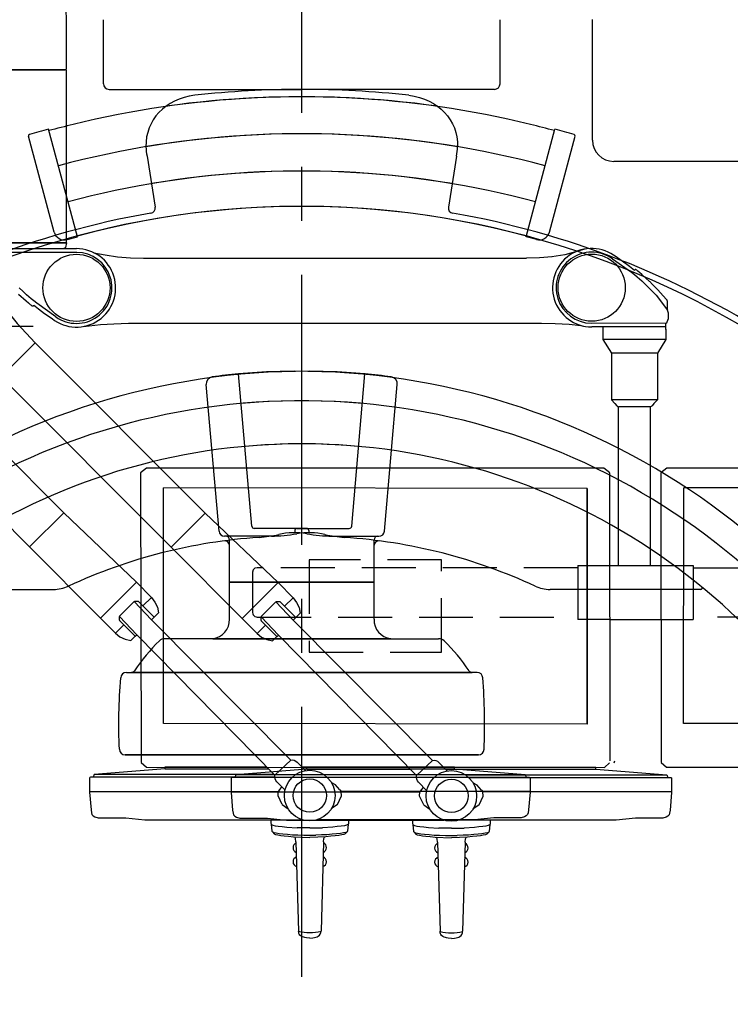
# Model space of a CAD drawing. Units: inches. Extents: x -2177 to 3082, y -232 to 383.
# Drawn here: x 1549 to 1588, y -1 to 53 of the extents above; entities that cross this region are included whole.
import ezdxf
from ezdxf.enums import TextEntityAlignment as Align

# ---------------------------------------------------------------- set-up
doc = ezdxf.new("R2010")
doc.units = ezdxf.units.IN
doc.header["$LTSCALE"] = 12
doc.header["$MEASUREMENT"] = 0
for name, pattern in [('CENTER', [2, 1.25, -0.25, 0.25, -0.25]), ('DASHED', [0.75, 0.5, -0.25]), ('HIDDEN', [0.375, 0.25, -0.125])]:
    doc.linetypes.add(name, pattern=pattern)
doc.layers.get('DEFPOINTS').update_dxf_attribs({"color": 4})
for name, color, linetype in [('AMSBYOTHERS', 252, 'DASHED'), ('AMSDIMS', 30, 'Continuous'), ('AMSEQUIP', 5, 'Continuous'), ('AMSEQUIPCOMPOSITE', 5, 'Continuous'), ('AMSHIDDEN', 252, 'HIDDEN'), ('AMSINT', 132, 'Continuous'), ('AMSTAG', 7, 'Continuous'), ('CMSU-clg-eq', 65, 'Continuous'), ('CMSU-clg-eq-dtl', 65, 'Continuous'), ('CMSU-eq-ctr', 1, 'CENTER')]:
    doc.layers.add(name, color=color, linetype=linetype)
doc.styles.add('AMSTEXT', font='Yu Gothic UI Light.ttf')
doc.styles.add('Equiplist', font='Yu Gothic Light.ttf')
doc.dimstyles.new('AMSDIMS Quarter Hybrid', dxfattribs={"dimscale": 0, "dimtxt": 6, "dimasz": 4, "dimexe": 2, "dimexo": 2, "dimgap": 2, "dimtad": 1, "dimtoh": 1, "dimdec": 4, "dimzin": 3, "dimdsep": 46, "dimlunit": 5, "dimtxsty": 'AMSTEXT', "dimcen": 0, "dimclrd": 256, "dimclre": 256, "dimclrt": 256, "dimadec": 0, "dimazin": 0, "dimtfac": 0.66, "dimtdec": 4, "dimtofl": 0, "dimtmove": 0, "dimatfit": 3, "dimfxl": 1, "dimtolj": 1, "dimtzin": 0, "dimlwd": -1, "dimlwe": -1, "dimarcsym": 0})
doc.dimstyles.new('AMSDIMS Quarter Hybrid Floor Clearance', dxfattribs={"dimscale": 0, "dimtxt": 6, "dimasz": 4, "dimexe": 2, "dimexo": 2, "dimgap": 2, "dimtad": 1, "dimtoh": 1, "dimdec": 0, "dimzin": 3, "dimdsep": 46, "dimlunit": 5, "dimtxsty": 'AMSTEXT', "dimcen": 0, "dimclrd": 256, "dimclre": 256, "dimclrt": 256, "dimadec": 0, "dimazin": 0, "dimtfac": 0.66, "dimtdec": 0, "dimtofl": 0, "dimtmove": 0, "dimatfit": 3, "dimfxl": 1, "dimtolj": 1, "dimtzin": 0, "dimlwd": -1, "dimlwe": -1, "dimarcsym": 0})

# ---------------------------------------------------------------- blocks, each defined once
blk = doc.blocks.new('*D161')
at = {"layer": 'AMSDIMS', "transparency": 16777216}
for p, q in [((1549.42, 36.349), (1511.423, 36.349)), ((1513.423, 32.349), (1513.423, -42.642)), ((1490.758, -46.642), (1515.423, -46.642))]:
    blk.add_line(p, q, dxfattribs=at)
for points in [[(1512.756, 32.349), (1514.089, 32.349), (1513.423, 36.349)], [(1512.756, -42.642), (1514.089, -42.642), (1513.423, -46.642)]]:
    blk.add_solid(points, dxfattribs=at)
at = {"layer": 'DEFPOINTS', "color": 0, "transparency": 16777216}
for p in [(1551.42, 36.349, 0), (1488.758, -46.642), (1513.423, -46.642)]:
    blk.add_point(p, dxfattribs=at)
at = {"layer": 'AMSDIMS', "transparency": 16777216, "insert": (1508.32, -5.147), "char_height": 6, "attachment_point": 5, "rotation": 90, "style": 'AMSTEXT', "bg_fill": 3, "box_fill_scale": 1.25, "bg_fill_color": 256, "bg_fill_true_color": 13158600, "bg_fill_transparency": 0}
blk.add_mtext('\\A1;83"', dxfattribs=at)
blk = doc.blocks.new('*D162')
at = {"layer": 'AMSDIMS', "transparency": 16777216}
for p, q in [((1498.348, 67.358), (1498.348, 75.632)), ((1564.348, 53.386), (1564.348, 75.632)), ((1560.348, 73.632), (1502.348, 73.632))]:
    blk.add_line(p, q, dxfattribs=at)
for points in [[(1502.348, 74.299), (1502.348, 72.966), (1498.348, 73.632)], [(1560.348, 74.299), (1560.348, 72.966), (1564.348, 73.632)]]:
    blk.add_solid(points, dxfattribs=at)
at = {"layer": 'DEFPOINTS', "color": 0, "transparency": 16777216}
for p in [(1498.348, 73.632), (1498.348, 65.358), (1564.348, 51.386)]:
    blk.add_point(p, dxfattribs=at)
at = {"layer": 'AMSDIMS', "transparency": 16777216, "insert": (1531.348, 78.735), "char_height": 6, "attachment_point": 5, "style": 'AMSTEXT'}
blk.add_mtext('\\A1;66"', dxfattribs=at)
blk = doc.blocks.new('A$C44001ec6')
at = {"layer": 'CMSU-clg-eq'}
for p, q in [((-11.027, -21.596), (-11.027, -18.038)), ((11.027, -21.596), (11.027, -18.038)), ((16.166, -24.729), (16.166, -18.03)), ((-10.711, -21.912), (0.008, -21.912)), ((10.711, -21.912), (-0.008, -21.912)), ((-13.771, -29.836), (-15.197, -24.514)), ((-12.477, -30.097), (-14.078, -24.121)), ((12.477, -30.097), (14.078, -24.121)), ((13.771, -29.836), (15.197, -24.514)), ((-8.603, -25.625), (-8.155, -28.457)), ((8.603, -25.625), (8.155, -28.457)), ((32.01, -25.912), (17.348, -25.912)), ((-13.043, -30.253), (-12.477, -30.097)), ((13.043, -30.253), (12.477, -30.097)), ((-4.601, -46.452), (-5.313, -38.311)), ((4.601, -46.452), (5.313, -38.311)), ((-1.686, -46.74), (-4.287, -46.74)), ((-4.02, -51.351), (-4.02, -46.937)), ((1.686, -46.74), (4.287, -46.74)), ((4.02, -51.351), (4.02, -46.937)), ((-4.02, -51.351), (-4.02, -47.237)), ((4.02, -51.351), (4.02, -47.237)), ((-22.182, -49.695), (-13.803, -49.695)), ((22.182, -49.695), (13.803, -49.695)), ((-4.947, -52.434), (-7.61, -52.434)), ((-4.947, -52.434), (-7.61, -52.434)), ((4.947, -52.434), (7.61, -52.434)), ((4.947, -52.434), (7.61, -52.434)), ((-9.748, -54.306), (-9.466, -54.306)), ((-9.748, -54.306), (-9.466, -54.306)), ((9.748, -54.306), (9.466, -54.306)), ((9.748, -54.306), (9.466, -54.306)), ((-9.821, -58.89), (9.821, -58.89)), ((9.821, -58.89), (-9.821, -58.89))]:
    blk.add_line(p, q, dxfattribs=at)
for points in [[(-10.137, -58.58, -0.032113), (-10.063, -54.607, -24.174117)], [(-10.137, -58.58, -0.032113), (-10.063, -54.607, -24.174117)], [(10.137, -58.58, 0.032113), (10.063, -54.607, 24.174117)], [(10.137, -58.58, 0.032113), (10.063, -54.607, 24.174117)]]:
    blk.add_lwpolyline(points, format="xyb", dxfattribs=at)
for centre, radius, start, end in [((-10.711, -21.596), 0.315, 180, 270), ((10.711, -21.596), 0.315, 270, 0), ((0.048, -76.02), 53.698, 81.9729, 103.7446), ((-0.048, -76.02), 53.698, 76.2554, 98.0271), ((-0.008, -76.691), 54.779, 90, 96.2257), ((0.008, -76.691), 54.779, 83.7743, 90), ((0.008, -76.691), 54.34, 103.5353, 105), ((-0.008, -76.691), 54.34, 75, 76.4647), ((-15.121, -24.493), 0.0788, 106.1634, 195), ((0.008, -76.691), 54.424, 105, 106.1634), ((-0.008, -76.691), 54.424, 73.8366, 75), ((15.121, -24.493), 0.0788, 345, 73.8366), ((-5.319, -24.992), 3.345, 181.7773, 190.9145), ((5.319, -24.992), 3.345, 349.0855, 358.2227), ((17.348, -24.729), 1.182, 180, 270), ((-0.008, -76.691), 48.277, 75, 146.0337), ((0.008, -76.691), 48.277, 33.9663, 105), ((-0.008, -76.691), 48.633, 99.9242, 122.631), ((-8.439, -28.502), 0.288, 279.9242, 8.9999), ((8.439, -28.502), 0.288, 171.0001, 260.0758), ((0.008, -76.691), 48.633, 57.369, 80.0758), ((-13.2, -29.683), 0.591, 195, 285.3468), ((13.2, -29.683), 0.591, 254.6532, 345), ((0.232, -76.887), 39.312, 85.2084, 155.5833), ((0.687, -79.016), 41.518, 95.8107, 97.8369), ((-0.232, -76.887), 39.312, 24.4167, 94.7916), ((-0.687, -79.016), 41.518, 82.1631, 84.1893), ((-4.92, -38.277), 0.394, 97.868, 185), ((4.92, -38.277), 0.394, 355, 82.132), ((0, -76.683), 35.076, 84.8266, 285.9841), ((0, -76.683), 35.076, 254.0159, 95.1734), ((-4.287, -46.424), 0.315, 185, 270), ((4.287, -46.424), 0.315, 270, 355), ((-0.388, -76.691), 29.951, 93.8001, 114.8505), ((-4.292, -47.271), 0.275, 7.1981, 93.4079), ((-4.217, -46.937), 0.197, 0, 90), ((-3.788, -33.082), 13.796, 275.8864, 280.4682), ((-1.985, -36.187), 10.557, 271.6221, 279.3066), ((-0.396, -50.405), 3.859, 79.9449, 103.266), ((0.396, -50.405), 3.859, 76.734, 100.0551), ((1.985, -36.187), 10.557, 260.6934, 268.3779), ((3.788, -33.082), 13.796, 259.5318, 264.1136), ((0.388, -76.691), 29.951, 65.1495, 86.1999), ((4.217, -46.937), 0.197, 90, 180), ((4.292, -47.271), 0.275, 86.5921, 172.8019), ((-13.803, -47.725), 1.97, 270, 294.8505), ((13.803, -47.725), 1.97, 245.1495, 270), ((22.18, -49.615), 0.0806, 270.9102, 48.6179), ((-5.082, -51.38), 1.063, 277.2968, 1.5881), ((-5.082, -51.38), 1.063, 277.2968, 1.5881), ((5.082, -51.38), 1.063, 178.4119, 262.7032), ((5.082, -51.38), 1.063, 178.4119, 262.7032), ((-7.61, -52.868), 0.434, 90, 134.0336), ((-7.61, -52.868), 0.434, 90, 134.0336), ((7.61, -52.868), 0.434, 45.9664, 90), ((7.61, -52.868), 0.434, 45.9664, 90), ((-0.785, -59.927), 10.253, 134.0336, 146.1679), ((-0.785, -59.927), 10.253, 134.0336, 146.1679), ((0.785, -59.927), 10.253, 33.8321, 45.9664), ((0.785, -59.927), 10.253, 33.8321, 45.9664), ((-9.748, -54.622), 0.315, 90, 177.3974), ((-9.748, -54.622), 0.315, 90, 177.3974), ((-9.466, -54.109), 0.197, 270, 326.1679), ((-9.466, -54.109), 0.197, 270, 326.1679), ((9.466, -54.109), 0.197, 213.8321, 270), ((9.466, -54.109), 0.197, 213.8321, 270), ((9.748, -54.622), 0.315, 2.6026, 90), ((9.748, -54.622), 0.315, 2.6026, 90), ((-9.821, -58.574), 0.315, 181, 270), ((-9.821, -58.574), 0.315, 181, 270), ((9.821, -58.574), 0.315, 270, 359), ((9.821, -58.574), 0.315, 270, 359)]:
    blk.add_arc(centre, radius, start, end, dxfattribs=at)
blk.add_ellipse((-4.653, -25.654), major_axis=(-3.758, 1.773), ratio=0.78939, start_param=-0.885252, end_param=0.376622, dxfattribs=at)
at = {"layer": 'CMSU-clg-eq', "extrusion": (0, 0, -1)}
blk.add_ellipse((4.653, -25.654), major_axis=(3.758, 1.773), ratio=0.78939, start_param=-0.885252, end_param=0.376622, dxfattribs=at)
at = {"layer": 'CMSU-clg-eq-dtl'}
for p, q in [((-2.775, -46.18), (-3.516, -37.712)), ((2.775, -46.18), (3.516, -37.712)), ((0.27, -46.306), (-2.638, -46.306)), ((-0.388, -46.424), (-0.388, -46.546)), ((-0.27, -46.306), (2.638, -46.306)), ((0.388, -46.424), (0.388, -46.546)), ((4.02, -49.294), (-4.02, -49.294)), ((-4.02, -49.294), (4.02, -49.294)), ((4.947, -52.434), (-4.947, -52.434)), ((-4.947, -52.434), (4.947, -52.434)), ((9.466, -54.306), (-9.466, -54.306)), ((-9.466, -54.306), (9.466, -54.306))]:
    blk.add_line(p, q, dxfattribs=at)
for centre, radius, start, end in [((0.008, -76.691), 52.316, 80.4779, 105), ((-0.008, -76.691), 52.316, 75, 99.5221), ((0.008, -76.691), 50.244, 80.4283, 105), ((-0.008, -76.691), 50.244, 75, 99.5717), ((-0.008, -76.691), 37.478, 84.8268, 155.7), ((0.008, -76.691), 37.478, 24.3, 95.1732), ((-2.638, -46.168), 0.138, 185, 270), ((-0.27, -46.424), 0.118, 90, 180), ((0.27, -46.424), 0.118, 0, 90), ((2.638, -46.168), 0.138, 270, 355)]:
    blk.add_arc(centre, radius, start, end, dxfattribs=at)
at = {"layer": 'CMSU-eq-ctr'}
blk.add_line((0, -119.22), (0, 2.119), dxfattribs=at)
blk = doc.blocks.new('A$C8c21496b')
blk.add_blockref('A$C44001ec6', (0, 118.071))
blk = doc.blocks.new('A$C8018c41b')
at = {"layer": 'AMSEQUIP', "extrusion": (1.22465e-16, 1, 6.12323e-17)}
for p, q in [((-1.711, 9.616), (-1.75, 9.577)), ((-1.75, 9.577), (-1.75, 0.049)), ((1.711, 9.616), (-1.711, 9.616)), ((1.75, 9.577), (1.711, 9.616)), ((1.75, 0.049), (1.75, 9.577)), ((-1.75, 0.049), (-1.711, 0.01)), ((-1.711, 0.01), (-1.711, 0)), ((1.711, 0), (-1.711, 0)), ((1.711, 0.01), (1.75, 0.049)), ((1.711, 0.01), (1.711, 0))]:
    blk.add_line(p, q, dxfattribs=at)
blk = doc.blocks.new('STE__rOTFXEU')
at = {"layer": 'AMSEQUIPCOMPOSITE', "linetype": 'Continuous'}
for p, q in [((-1.84, -0.981, 0), (2.274, -0.981, 0)), ((-1.776, -0.665, 0), (1.724, -0.665, 0)), ((1.588, -0.974, 0), (1.58, -0.981, 0)), ((1.615, -0.954, 0), (1.588, -0.974, 0)), ((1.644, -0.934, 0), (1.615, -0.954, 0)), ((1.651, -0.929, 0), (1.644, -0.934, 0)), ((1.657, -0.924, 0), (1.651, -0.929, 0)), ((1.659, -0.92, 0), (1.657, -0.924, 0)), ((1.661, -0.916, 0), (1.659, -0.92, 0)), ((1.724, -0.665, 0), (1.661, -0.911, 0)), ((1.661, -0.911, 0), (1.661, -0.916, 0)), ((30.529, -1.007, 0), (29.422, -1.332, 0)), ((2.302, -1.186, 0), (-1.886, -1.199, 0)), ((3.241, -1.207, 0), (3.872, -1.332, 0)), ((3.872, -1.332, 0), (4.564, -1.43, 0)), ((4.564, -1.43, 0), (5.279, -1.492, 0)), ((5.279, -1.492, 0), (5.994, -1.508, 0)), ((5.994, -1.508, 0), (27.299, -1.508, 0)), ((28.009, -1.495, 0), (27.299, -1.508, 0)), ((28.72, -1.434, 0), (28.009, -1.495, 0)), ((29.422, -1.332, 0), (28.71, -1.439, 0)), ((32.068, -1.544, 0), (33.132, -2.291, 0)), ((32.697, -1.735, 0), (32.276, -1.444, 0)), ((32.87, -1.862, 0), (32.697, -1.735, 0)), ((33.026, -1.98, 0), (32.87, -1.862, 0)), ((33.121, -2.053, 0), (33.026, -1.98, 0)), ((33.212, -2.126, 0), (33.121, -2.053, 0)), ((33.294, -2.191, 0), (33.212, -2.126, 0)), ((33.295, -2.179, 0), (33.294, -2.181, 0)), ((33.294, -2.181, 0), (33.294, -2.191, 0)), ((33.298, -2.172, 0), (33.295, -2.179, 0)), ((33.301, -2.168, 0), (33.298, -2.172, 0)), ((33.313, -2.158, 0), (33.301, -2.168, 0)), ((33.317, -2.154, 0), (33.313, -2.158, 0)), ((33.331, -2.149, 0), (33.317, -2.154, 0)), ((33.338, -2.148, 0), (33.331, -2.149, 0)), ((33.372, -2.147, 0), (33.338, -2.148, 0)), ((33.378, -2.148, 0), (33.372, -2.147, 0)), ((33.382, -2.148, 0), (33.378, -2.148, 0)), ((33.385, -2.149, 0), (33.382, -2.148, 0)), ((33.39, -2.151, 0), (33.385, -2.149, 0)), ((33.392, -2.152, 0), (33.39, -2.151, 0)), ((33.398, -2.156, 0), (33.392, -2.152, 0)), ((33.432, -2.183, 0), (33.398, -2.156, 0)), ((33.458, -2.204, 0), (33.432, -2.183, 0)), ((33.132, -2.291, 0), (33.294, -2.422, 0)), ((33.294, -2.422, 0), (33.44, -2.546, 0)), ((33.44, -2.546, 0), (33.7, -2.771, 0)), ((33.486, -2.227, 0), (33.458, -2.204, 0)), ((33.586, -2.31, 0), (33.486, -2.227, 0)), ((33.716, -2.421, 0), (33.586, -2.31, 0)), ((34.135, -2.8, 0), (33.716, -2.421, 0)), ((-0.697, -3.362, 0), (-0.91, -3.155, 0)), ((33.7, -2.771, 0), (33.891, -2.948, 0)), ((33.891, -2.948, 0), (34.104, -3.155, 0)), ((34.104, -3.155, 0), (34.271, -3.323, 0)), ((34.164, -2.829, 0), (34.135, -2.8, 0)), ((34.203, -2.865, 0), (34.164, -2.829, 0)), ((34.232, -2.894, 0), (34.203, -2.865, 0)), ((34.597, -3.265, 0), (34.232, -2.894, 0)), ((34.754, -3.435, 0), (34.597, -3.265, 0)), ((-0.941, -3.509, 0), (-0.522, -3.888, 0)), ((-0.506, -3.539, 0), (-0.697, -3.362, 0)), ((-0.246, -3.764, 0), (-0.506, -3.539, 0)), ((-0.1, -3.888, 0), (-0.246, -3.764, 0)), ((34.271, -3.323, 0), (34.504, -3.573, 0)), ((34.504, -3.573, 0), (35.133, -4.393, 0)), ((35.067, -3.794, 0), (34.754, -3.435, 0)), ((35.111, -3.852, 0), (35.067, -3.794, 0)), ((-0.522, -3.888, 0), (-0.392, -3.999, 0)), ((-0.392, -3.999, 0), (-0.292, -4.082, 0)), ((-0.292, -4.082, 0), (-0.264, -4.105, 0)), ((-0.264, -4.105, 0), (-0.238, -4.127, 0)), ((-0.238, -4.127, 0), (-0.204, -4.154, 0)), ((-0.204, -4.154, 0), (-0.198, -4.158, 0)), ((-0.198, -4.158, 0), (-0.196, -4.159, 0)), ((-0.196, -4.159, 0), (-0.191, -4.161, 0)), ((-0.191, -4.161, 0), (-0.188, -4.162, 0)), ((-0.188, -4.162, 0), (-0.184, -4.162, 0)), ((-0.184, -4.162, 0), (-0.179, -4.163, 0)), ((-0.179, -4.163, 0), (-0.144, -4.162, 0)), ((-0.144, -4.162, 0), (-0.137, -4.161, 0)), ((-0.137, -4.161, 0), (-0.123, -4.155, 0)), ((-0.123, -4.155, 0), (-0.119, -4.152, 0)), ((-0.119, -4.152, 0), (-0.107, -4.142, 0)), ((-0.107, -4.142, 0), (-0.104, -4.138, 0)), ((-0.104, -4.138, 0), (-0.101, -4.131, 0)), ((-0.101, -4.131, 0), (-0.1, -4.129, 0)), ((0.062, -4.018, 0), (-0.1, -3.888, 0)), ((-0.1, -4.129, 0), (-0.1, -4.119, 0)), ((-0.1, -4.119, 0), (-0.018, -4.184, 0)), ((-0.018, -4.184, 0), (0.073, -4.256, 0)), ((1.126, -4.766, 0), (0.062, -4.018, 0)), ((0.073, -4.256, 0), (0.168, -4.33, 0)), ((0.168, -4.33, 0), (0.324, -4.448, 0)), ((35.123, -3.878, 0), (35.111, -3.852, 0)), ((35.13, -3.905, 0), (35.123, -3.878, 0)), ((35.132, -3.93, 0), (35.13, -3.905, 0)), ((35.132, -4.382, 0), (35.132, -3.93, 0)), ((0.324, -4.448, 0), (0.497, -4.575, 0)), ((0.497, -4.575, 0), (0.918, -4.865, 0)), ((35.098, -5.098, 0), (35.18, -4.904, 0)), ((35.135, -4.404, 0), (35.132, -4.382, 0)), ((35.182, -4.572, 0), (35.135, -4.404, 0)), ((35.18, -4.904, 0), (35.181, -4.902, 0)), ((35.181, -4.899, 0), (35.182, -4.897, 0)), ((35.181, -4.902, 0), (35.181, -4.899, 0)), ((35.182, -4.897, 0), (35.182, -4.572, 0)), ((2.665, -5.303, 0), (3.609, -5.188, 0)), ((3.609, -5.188, 0), (4.358, -5.153, 0)), ((4.358, -5.153, 0), (5.163, -5.13, 0)), ((5.163, -5.13, 0), (5.994, -5.124, 0)), ((5.994, -5.124, 0), (27.299, -5.124, 0)), ((27.299, -5.124, 0), (28.132, -5.13, 0)), ((28.132, -5.13, 0), (28.897, -5.138, 0)), ((28.897, -5.138, 0), (29.66, -5.18, 0)), ((29.66, -5.18, 0), (30.318, -5.26, 0)), ((30.318, -5.26, 0), (30.46, -5.28, 0)), ((30.892, -5.124, 0), (35.08, -5.11, 0)), ((35.034, -5.329, 0), (30.92, -5.329, 0)), ((31.544, -5.329, 0), (31.544, -6.023, 0)), ((35.042, -5.476, 0), (35.042, -5.11, 0)), ((35.044, -5.449, 0), (35.044, -6.023, 0)), ((35.08, -5.11, 0), (35.084, -5.11, 0)), ((35.084, -5.11, 0), (35.089, -5.108, 0)), ((35.089, -5.108, 0), (35.093, -5.106, 0)), ((35.093, -5.106, 0), (35.096, -5.102, 0)), ((35.096, -5.102, 0), (35.098, -5.098, 0)), ((35.044, -6.023, 0), (31.544, -6.023, 0)), ((31.544, -6.023, 0), (32.014, -6.791, 0)), ((35.044, -6.023, 0), (34.573, -6.791, 0)), ((34.542, -6.791, 0), (32.014, -6.791, 0)), ((32.014, -6.791, 0), (32.014, -9.382, 0)), ((34.573, -6.791, 0), (34.573, -9.382, 0)), ((34.573, -9.382, 0), (32.014, -9.382, 0)), ((32.014, -9.382, 0), (32.211, -9.579, 0)), ((32.211, -9.579, 0), (32.313, -9.723, 0)), ((32.313, -9.723, 0), (32.338, -9.742, 0)), ((32.338, -9.742, 0), (32.362, -9.753, 0)), ((32.362, -9.753, 0), (32.419, -9.765, 0)), ((32.419, -18.58, 0), (32.419, -9.765, 0)), ((34.169, -9.765, 0), (32.419, -9.765, 0)), ((34.226, -9.753, 0), (34.168, -9.765, 0)), ((34.169, -9.765, 0), (34.169, -18.58, 0)), ((34.25, -9.742, 0), (34.226, -9.753, 0)), ((34.274, -9.723, 0), (34.25, -9.742, 0)), ((34.376, -9.579, 0), (34.274, -9.723, 0)), ((34.573, -9.382, 0), (34.376, -9.579, 0)), ((31.936, -18.58, 0), (34.766, -18.58, 0)), ((31.942, -21.58, 0), (34.771, -21.58, 0))]:
    blk.add_line(p, q, dxfattribs=at)
at = {"layer": 'AMSEQUIPCOMPOSITE'}
for p, q in [((5.843, -13.435, 0), (5.835, -13.589, 0)), ((5.835, -13.581, 0), (5.864, -29.538, 0)), ((6.167, -13.182, 0), (5.843, -13.435, 0)), ((31.591, -13.182, 0), (6.167, -13.182, 0)), ((31.927, -13.431, 0), (31.591, -13.182, 0)), ((31.955, -29.445, 0), (31.928, -13.449, 0)), ((34.765, -13.435, 0), (34.757, -13.589, 0)), ((34.757, -13.58, 0), (34.786, -29.538, 0)), ((35.089, -13.182, 0), (34.765, -13.435, 0)), ((60.513, -13.182, 0), (35.089, -13.182, 0)), ((7.111, -27.363, 0), (7.119, -14.27, 0)), ((30.674, -14.309, 0), (7.119, -14.27, 0)), ((30.674, -14.309, 0), (30.667, -27.405, 0)), ((30.667, -27.405, 0), (30.674, -14.309, 0)), ((36.033, -27.363, 0), (36.041, -14.27, 0)), ((59.596, -14.309, 0), (36.041, -14.27, 0)), ((30.667, -27.405, 0), (7.111, -27.363, 0)), ((30.667, -27.405, 0), (7.111, -27.363, 0)), ((59.588, -27.405, 0), (36.033, -27.363, 0)), ((59.588, -27.405, 0), (36.033, -27.363, 0)), ((5.864, -29.538, 0), (6.161, -29.786, 0)), ((32.16, -29.558, 0), (32.205, -29.445, 0)), ((34.786, -29.538, 0), (35.083, -29.786, 0)), ((6.161, -29.786, 0), (31.624, -29.813, 0)), ((31.624, -29.813, 0), (31.91, -29.558, 0)), ((35.083, -29.786, 0), (60.546, -29.812, 0))]:
    blk.add_line(p, q, dxfattribs=at)
at = {"layer": 'AMSEQUIPCOMPOSITE', "linetype": 'Continuous'}
for centre in [(2.274, -3.16, 0), (30.92, -3.15, 0)]:
    blk.add_circle(centre, 1.867, dxfattribs=at)
for centre, radius, start, end in [((2.274, -3.16, 0), 2.179, 231.5243, 90.0022), ((30.92, -3.15, 0), 2.179, 51.5243, 270.0022), ((2.274, -3.16, 0), 1.974, 234.4611, 89.1786), ((30.92, -3.15, 0), 1.974, 54.4611, 269.1786)]:
    blk.add_arc(centre, radius, start, end, dxfattribs=at)
at = {"layer": 'AMSHIDDEN'}
for p, q in [((15.22, -18.277, 0), (15.22, -23.397, 0)), ((22.566, -18.277, 0), (15.22, -18.277, 0)), ((22.566, -23.397, 0), (22.566, -18.277, 0)), ((30.143, -18.58, 0), (30.143, -21.58, 0)), ((30.143, -18.58, 0), (31.936, -18.58, 0)), ((31.936, -18.58, 0), (31.936, -18.58, 0)), ((34.777, -18.58, 0), (36.57, -18.58, 0)), ((36.589, -21.58, 0), (36.589, -18.58, 0)), ((12.103, -18.836, 0), (12.07, -18.961, 0)), ((12.07, -18.961, 0), (12.07, -21.151, 0)), ((12.197, -18.742, 0), (12.103, -18.836, 0)), ((12.32, -18.711, 0), (12.197, -18.742, 0)), ((12.651, -18.711, 0), (12.32, -18.711, 0)), ((30.143, -18.711, 0), (12.651, -18.711, 0)), ((36.589, -18.711, 0), (54.414, -18.711, 0)), ((12.07, -21.151, 0), (12.07, -21.201, 0)), ((12.07, -21.201, 0), (12.081, -21.275, 0)), ((12.081, -21.275, 0), (12.103, -21.326, 0)), ((12.103, -21.326, 0), (12.147, -21.38, 0)), ((12.147, -21.38, 0), (12.195, -21.417, 0)), ((12.195, -21.417, 0), (12.257, -21.441, 0)), ((12.257, -21.441, 0), (12.32, -21.451, 0)), ((12.32, -21.451, 0), (30.143, -21.451, 0)), ((31.936, -21.58, 0), (30.143, -21.58, 0)), ((34.771, -21.58, 0), (36.57, -21.58, 0)), ((54.414, -21.451, 0), (36.589, -21.451, 0)), ((15.22, -23.397, 0), (22.566, -23.397, 0))]:
    blk.add_line(p, q, dxfattribs=at)
at = {"layer": 'AMSEQUIP'}
blk.add_blockref('A$C8018c41b', (-0.026, -0.665, 0), dxfattribs=at)
blk = doc.blocks.new('STE__rBAJXXS')
at = {"layer": 'AMSEQUIP', "extrusion": (-1.22465e-16, 1, -6.12323e-17)}
for p, q in [((52.923, -2.765, 0), (52.904, -1.695, 0)), ((52.924, -2.798, 0), (52.923, -2.765, 0)), ((52.924, -5.21, 0), (52.924, -2.798, 0)), ((49.503, -5.289, 0), (52.845, -5.289, 0)), ((52.845, -5.289, 0), (52.901, -5.266, 0)), ((52.901, -5.266, 0), (52.924, -5.21, 0))]:
    blk.add_line(p, q, dxfattribs=at)
at = {"layer": 'AMSEQUIP'}
blk.add_blockref('STE__rOTFXEU', (51.2, -14.24), dxfattribs=at)
blk = doc.blocks.new('A$Cd5c72350')
at = {"layer": 'AMSEQUIPCOMPOSITE', "extrusion": (-1.22465e-16, 0, -1)}
for p, q in [((-32.694, 30.703), (-32.776, 30.5)), ((-32.692, 30.707), (-32.694, 30.703)), ((-32.689, 30.71), (-32.692, 30.707)), ((-32.685, 30.713), (-32.689, 30.71)), ((-32.68, 30.714), (-32.685, 30.713)), ((-32.676, 30.715), (-32.68, 30.714)), ((-32.629, 30.715), (-32.676, 30.715)), ((-32.591, 31.102), (-32.63, 31.062)), ((-32.63, 31.062), (-32.63, 30.912)), ((-32.63, 30.912), (-32.629, 30.715)), ((-32.629, 30.715), (-28.518, 30.715)), ((-32.591, 31.102), (-29.399, 31.102)), ((-29.399, 31.102), (-29.364, 31.062)), ((-29.364, 31.062), (-29.277, 30.912)), ((-29.277, 30.912), (-28.518, 30.912)), ((-28.518, 30.912), (-28.423, 30.909)), ((-28.518, 30.715), (-28.462, 30.714)), ((-28.462, 30.714), (-28.395, 30.711)), ((-28.423, 30.909), (-27.989, 30.846)), ((-28.395, 30.711), (-28.078, 30.665)), ((-28.078, 30.665), (-28.024, 30.652)), ((-28.024, 30.652), (-27.962, 30.635)), ((-27.989, 30.846), (-27.97, 30.841)), ((-27.97, 30.841), (-27.866, 30.811)), ((-27.866, 30.811), (-27.447, 30.628)), ((-32.777, 30.495), (-32.778, 30.493)), ((-32.778, 30.493), (-32.778, 30.168)), ((-28.518, 30.429), (-32.778, 30.493)), ((-32.778, 30.168), (-32.778, 30.166)), ((-32.778, 30.166), (-32.777, 30.164)), ((-32.776, 30.5), (-32.777, 30.498)), ((-32.777, 30.498), (-32.777, 30.495)), ((-32.777, 30.164), (-32.777, 30.162)), ((-32.777, 30.162), (-32.729, 29.99)), ((-29.707, 29.936), (-29.359, 30.203)), ((-29.359, 30.203), (-28.953, 30.372)), ((-28.953, 30.372), (-28.518, 30.429)), ((-28.518, 30.429), (-28.082, 30.372)), ((-28.082, 30.372), (-27.677, 30.203)), ((-27.962, 30.635), (-27.955, 30.632)), ((-27.955, 30.632), (-27.66, 30.518)), ((-27.677, 30.203), (-27.328, 29.936)), ((-27.677, 30.203), (-27.328, 29.936)), ((-27.66, 30.518), (-27.486, 30.422)), ((-27.486, 30.422), (-27.338, 30.322)), ((-27.447, 30.628), (-27.354, 30.572)), ((-27.354, 30.572), (-26.997, 30.287)), ((-27.338, 30.322), (-27.198, 30.207)), ((-27.198, 30.207), (-27.138, 30.149)), ((-27.138, 30.149), (-27.088, 30.098)), ((-27.088, 30.098), (-27.073, 30.083)), ((-26.997, 30.287), (-26.65, 29.84)), ((-32.729, 29.99), (-32.728, 29.978)), ((-32.589, 29.733), (-32.729, 29.99)), ((-32.728, 29.978), (-32.728, 29.526)), ((-32.564, 29.702), (-32.589, 29.733)), ((-32.358, 29.456), (-32.564, 29.702)), ((-30.143, 29.182), (-29.975, 29.588)), ((-29.975, 29.588), (-29.707, 29.936)), ((-27.328, 29.936), (-27.061, 29.588)), ((-27.328, 29.936), (-27.061, 29.588)), ((-27.073, 30.083), (-26.876, 29.832)), ((-27.061, 29.588), (-26.893, 29.182)), ((-26.876, 29.832), (-26.811, 29.727)), ((-26.811, 29.727), (-26.663, 29.407)), ((-26.65, 29.84), (-26.597, 29.745)), ((-26.597, 29.745), (-26.488, 29.501)), ((-32.728, 29.526), (-32.726, 29.501)), ((-32.726, 29.501), (-32.719, 29.473)), ((-32.719, 29.473), (-32.707, 29.448)), ((-32.707, 29.448), (-32.686, 29.418)), ((-32.686, 29.418), (-32.663, 29.391)), ((-32.663, 29.391), (-32.52, 29.243)), ((-32.52, 29.243), (-32.301, 29.059)), ((-32.26, 29.343), (-32.358, 29.456)), ((-32.301, 29.059), (-31.819, 28.632)), ((-32.114, 29.181), (-32.26, 29.343)), ((-31.968, 29.023), (-32.114, 29.181)), ((-31.859, 28.91), (-31.968, 29.023)), ((-30.2, 28.746), (-30.143, 29.182)), ((-26.893, 29.182), (-26.835, 28.746)), ((-26.663, 29.407), (-26.596, 29.172)), ((-26.596, 29.172), (-26.576, 29.067)), ((-26.576, 29.067), (-26.557, 28.925)), ((-26.488, 29.501), (-25.795, 28.419)), ((-26.488, 29.501), (-26.475, 29.466)), ((-26.475, 29.466), (-26.447, 29.382)), ((-26.447, 29.382), (-26.438, 29.351)), ((-26.438, 29.351), (-26.43, 29.32)), ((-26.43, 29.32), (-26.403, 29.214)), ((-26.403, 29.214), (-26.372, 29.04)), ((-26.372, 29.04), (-26.355, 28.896)), ((-31.769, 28.818), (-31.859, 28.91)), ((-31.819, 28.632), (-31.397, 28.228)), ((-31.71, 28.758), (-31.769, 28.818)), ((-31.514, 28.569), (-31.71, 28.758)), ((-31.486, 28.542), (-31.514, 28.569)), ((-31.452, 28.509), (-31.486, 28.542)), ((-31.417, 28.478), (-31.452, 28.509)), ((-31.396, 28.458), (-31.417, 28.478)), ((-31.307, 28.377), (-31.396, 28.458)), ((-30.143, 28.311), (-30.2, 28.746)), ((-26.835, 28.746), (-26.893, 28.311)), ((-26.571, 28.454), (-26.66, 28.097)), ((-26.553, 28.627), (-26.571, 28.454)), ((-26.557, 28.925), (-26.553, 28.627)), ((-26.34, 28.626), (-26.383, 28.305)), ((-26.355, 28.896), (-26.347, 28.658)), ((-26.347, 28.658), (-26.34, 28.626)), ((-31.397, 28.228), (-31.039, 27.912)), ((-31.245, 28.321), (-31.307, 28.377)), ((-31.17, 28.255), (-31.245, 28.321)), ((-31.031, 28.134), (-31.17, 28.255)), ((-31.039, 27.912), (-30.844, 27.75)), ((-30.945, 28.063), (-31.031, 28.134)), ((-30.806, 27.95), (-30.945, 28.063)), ((-30.649, 27.826), (-30.806, 27.95)), ((-29.975, 27.905), (-30.143, 28.311)), ((-29.707, 27.557), (-29.975, 27.905)), ((-27.061, 27.905), (-27.328, 27.557)), ((-26.893, 28.311), (-27.061, 27.905)), ((-26.708, 27.975), (-26.754, 27.872)), ((-26.66, 28.097), (-26.708, 27.975)), ((-26.401, 28.228), (-26.512, 27.894)), ((-26.383, 28.305), (-26.401, 28.228)), ((-25.795, 28.419), (-25.045, 27.376)), ((-30.844, 27.75), (-30.387, 27.391)), ((-30.346, 27.6), (-30.649, 27.826)), ((-30.387, 27.391), (-29.807, 27.001)), ((-29.999, 27.357), (-30.346, 27.6)), ((-29.562, 27.077), (-29.999, 27.357)), ((-29.359, 27.29), (-29.707, 27.557)), ((-27.328, 27.557), (-27.677, 27.29)), ((-27.115, 27.366), (-27.289, 27.21)), ((-26.95, 27.556), (-27.115, 27.366)), ((-26.78, 27.426), (-26.964, 27.215)), ((-26.842, 27.715), (-26.95, 27.556)), ((-26.754, 27.872), (-26.842, 27.715)), ((-26.589, 27.728), (-26.78, 27.426)), ((-26.512, 27.894), (-26.589, 27.728)), ((-25.045, 27.376), (-24.136, 26.257)), ((-29.807, 27.001), (-29.35, 26.76)), ((-29.537, 27.062), (-29.562, 27.077)), ((-29.475, 27.026), (-29.537, 27.062)), ((-29.08, 26.861), (-29.475, 27.026)), ((-28.953, 27.121), (-29.359, 27.29)), ((-28.992, 26.836), (-29.08, 26.861)), ((-28.729, 26.789), (-28.992, 26.836)), ((-28.518, 27.064), (-28.953, 27.121)), ((-28.082, 27.121), (-28.518, 27.064)), ((-28.163, 26.81), (-28.28, 26.792)), ((-28.062, 26.832), (-28.163, 26.81)), ((-27.677, 27.29), (-28.082, 27.121)), ((-28.039, 26.839), (-28.062, 26.832)), ((-27.993, 26.85), (-28.039, 26.839)), ((-27.955, 26.863), (-27.993, 26.85)), ((-27.904, 26.879), (-27.955, 26.863)), ((-27.772, 26.925), (-27.904, 26.879)), ((-27.701, 26.956), (-27.772, 26.925)), ((-27.455, 26.841), (-27.708, 26.724)), ((-27.582, 27.015), (-27.701, 26.956)), ((-27.52, 27.05), (-27.582, 27.015)), ((-27.47, 27.08), (-27.52, 27.05)), ((-27.289, 27.21), (-27.47, 27.08)), ((-27.366, 26.896), (-27.455, 26.841)), ((-27.168, 27.032), (-27.366, 26.896)), ((-27.06, 27.126), (-27.168, 27.032)), ((-26.964, 27.215), (-27.06, 27.126)), ((-29.35, 26.76), (-29.164, 26.68)), ((-29.164, 26.68), (-29.065, 26.652)), ((-29.065, 26.652), (-28.854, 26.605)), ((-28.535, 26.577), (-28.854, 26.605)), ((-28.854, 26.605), (-27.017, 25.109)), ((-28.647, 26.782), (-28.729, 26.789)), ((-28.573, 26.779), (-28.647, 26.782)), ((-28.541, 26.778), (-28.573, 26.779)), ((-28.502, 26.779), (-28.541, 26.778)), ((-28.459, 26.579), (-28.535, 26.577)), ((-28.28, 26.792), (-28.502, 26.779)), ((-28.429, 26.58), (-28.459, 26.579)), ((-28.162, 26.603), (-28.429, 26.58)), ((-28.037, 26.627), (-28.162, 26.603)), ((-28.017, 26.626), (-28.037, 26.627)), ((-27.752, 26.706), (-28.017, 26.626)), ((-27.708, 26.724), (-27.752, 26.706)), ((-24.136, 26.257), (-23.145, 25.183)), ((-25.037, 23.291), (-23.145, 25.183)), ((-23.145, 25.183), (-23.145, 25.183)), ((-13.68, 15.718), (-23.145, 25.183)), ((-27.017, 25.109), (-25.103, 23.36)), ((-25.103, 23.36), (-25.037, 23.291)), ((-25.033, 23.295), (-15.573, 13.825)), ((-15.573, 13.825), (-13.68, 15.718)), ((-9.637, 11.854), (-13.68, 15.718)), ((-15.573, 13.825), (-11.625, 9.866)), ((-11.625, 9.866), (-9.637, 11.854)), ((-9.637, 11.854), (-8.804, 11.001)), ((-8.804, 11.001), (-9.271, 10.538)), ((-8.804, 11.001), (-8.607, 10.751)), ((-10.134, 10.422), (-10.57, 9.971)), ((-10.134, 10.422), (-9.756, 10.779)), ((-9.756, 10.779), (-9.744, 10.788)), ((-8.792, 9.765), (-9.756, 10.779)), ((-9.744, 10.788), (-9.73, 10.794)), ((-9.73, 10.794), (-9.715, 10.796)), ((-9.715, 10.796), (-9.553, 10.798)), ((-9.553, 10.798), (-9.538, 10.796)), ((-9.538, 10.796), (-9.524, 10.79)), ((-9.524, 10.79), (-9.512, 10.781)), ((-9.512, 10.781), (-9.271, 10.538)), ((-9.271, 10.538), (-8.647, 9.91)), ((-8.607, 10.751), (-8.471, 10.463)), ((-8.471, 10.463), (-8.403, 10.151)), ((-11.625, 9.866), (-10.799, 9.021)), ((-10.588, 9.929), (-10.59, 9.768)), ((-10.586, 9.944), (-10.588, 9.929)), ((-10.58, 9.959), (-10.586, 9.944)), ((-9.613, 8.94), (-10.583, 9.952)), ((-10.57, 9.971), (-10.58, 9.959)), ((-8.647, 9.91), (-8.795, 9.768)), ((-8.403, 10.151), (-8.647, 9.91)), ((-10.799, 9.021), (-10.332, 9.484)), ((-10.59, 9.768), (-10.588, 9.753)), ((-10.588, 9.753), (-10.583, 9.739)), ((-10.583, 9.739), (-10.574, 9.727)), ((-10.574, 9.727), (-10.332, 9.484)), ((-10.332, 9.484), (-9.708, 8.855)), ((-1.055, 1.974), (-8.792, 9.765)), ((-10.799, 9.021), (-10.55, 8.821)), ((-10.55, 8.821), (-10.263, 8.683)), ((-9.952, 8.614), (-9.708, 8.855)), ((-9.708, 8.855), (-9.613, 8.94)), ((-1.933, 1.127), (-9.613, 8.94)), ((-10.263, 8.683), (-9.952, 8.614)), ((-1.058, 1.972), (-1.934, 1.128)), ((-1.055, 1.974), (-1.054, 1.974)), ((-0.698, 1.86), (-0.241, 1.386)), ((-1.833, 0.768), (-1.375, 0.293))]:
    blk.add_line(p, q, dxfattribs=at)
for centre, radius, start, end in [((1.052, 1.967), 0.00787, 46.0763, 67.1697), ((0.982, 1.587), 0.394, 79.5134, 136.0763), ((1.549, 1.041), 0.394, 316.0763, 12.6393)]:
    blk.add_arc(centre, radius, start, end, dxfattribs=at)
blk = doc.blocks.new('STE__rRJWBPX')
at = {"layer": 'AMSEQUIPCOMPOSITE', "extrusion": (0, 6.12323e-17, -1)}
for p, q in [((22.956, -29.499), (28.594, -29.499)), ((30.544, -29.499), (39.034, -29.499)), ((18.797, -30.085), (18.76, -30.098)), ((29.052, -30.085), (18.797, -30.085)), ((19.018, -29.937), (18.962, -30.085)), ((22.956, -29.624), (19.018, -29.937)), ((29.025, -29.937), (19.018, -29.937)), ((22.956, -29.624), (28.717, -29.624)), ((30.665, -29.624), (39.034, -29.624)), ((31.783, -29.937), (42.971, -29.937)), ((31.967, -30.085), (43.192, -30.085)), ((39.034, -29.624), (42.971, -29.937)), ((42.971, -29.937), (43.027, -30.085)), ((43.192, -30.085), (43.23, -30.098)), ((18.76, -30.098), (18.747, -30.135)), ((18.747, -30.135), (18.747, -30.908)), ((29.318, -30.783), (29.447, -30.63)), ((32.21, -30.384), (32.415, -30.479)), ((32.671, -30.783), (32.415, -30.479)), ((43.23, -30.098), (43.242, -30.135)), ((43.242, -30.135), (43.242, -30.908)), ((18.747, -30.87), (29.248, -30.87)), ((18.747, -30.908), (18.834, -31.894)), ((29.231, -31.12), (29.248, -30.87)), ((29.455, -31.593), (29.231, -31.12)), ((29.318, -30.783), (29.248, -30.87)), ((32.534, -31.593), (32.758, -31.12)), ((32.671, -30.783), (32.741, -30.87)), ((32.758, -31.12), (32.741, -30.87)), ((43.242, -30.87), (32.741, -30.87)), ((43.242, -30.908), (43.155, -31.894)), ((18.834, -31.894), (18.859, -32.056)), ((18.859, -32.056), (18.884, -32.155)), ((18.884, -32.155), (18.959, -32.23)), ((18.959, -32.23), (19.046, -32.28)), ((19.046, -32.28), (19.233, -32.342)), ((42.943, -32.28), (42.756, -32.342)), ((43.03, -32.23), (42.943, -32.28)), ((43.105, -32.155), (43.03, -32.23)), ((43.13, -32.056), (43.105, -32.155)), ((43.155, -31.894), (43.13, -32.056)), ((19.233, -32.342), (20.766, -32.342)), ((20.766, -32.342), (21.825, -32.442)), ((21.825, -32.442), (30.569, -32.442)), ((28.832, -32.442), (28.832, -32.641)), ((28.832, -32.641), (28.845, -32.679)), ((28.845, -32.679), (28.87, -32.716)), ((28.856, -32.696), (28.895, -33.078)), ((28.87, -32.716), (28.944, -32.741)), ((28.944, -32.741), (29.069, -32.779)), ((29.069, -32.779), (29.243, -32.803)), ((29.243, -32.803), (29.468, -32.828)), ((40.164, -32.442), (31.42, -32.442)), ((32.746, -32.803), (32.521, -32.828)), ((32.92, -32.779), (32.746, -32.803)), ((33.045, -32.741), (32.92, -32.779)), ((33.12, -32.716), (33.045, -32.741)), ((33.133, -32.696), (33.095, -33.078)), ((33.144, -32.679), (33.12, -32.716)), ((33.157, -32.641), (33.144, -32.679)), ((33.157, -32.442), (33.157, -32.641)), ((41.223, -32.342), (40.164, -32.442)), ((42.756, -32.342), (41.223, -32.342)), ((28.895, -33.078), (28.919, -33.115)), ((28.919, -33.115), (28.994, -33.152)), ((28.919, -33.115), (29.019, -33.227)), ((28.994, -33.152), (29.119, -33.177)), ((29.019, -33.227), (29.094, -33.265)), ((29.094, -33.265), (29.219, -33.289)), ((29.119, -33.177), (29.293, -33.202)), ((29.219, -33.289), (29.381, -33.314)), ((29.293, -33.202), (29.505, -33.23)), ((29.381, -33.314), (29.58, -33.339)), ((29.468, -32.828), (29.717, -32.853)), ((29.505, -33.23), (29.754, -33.252)), ((29.58, -33.339), (29.817, -33.364)), ((29.717, -32.853), (30.29, -32.888)), ((29.754, -33.252), (30.041, -33.277)), ((29.817, -33.364), (30.091, -33.389)), ((30.041, -33.277), (30.34, -33.289)), ((30.995, -32.903), (30.29, -32.888)), ((30.34, -33.289), (30.664, -33.302)), ((30.664, -33.302), (31.325, -33.302)), ((30.995, -32.903), (31.699, -32.888)), ((31.649, -33.289), (31.325, -33.302)), ((31.948, -33.277), (31.649, -33.289)), ((32.272, -32.853), (31.699, -32.888)), ((32.172, -33.364), (31.898, -33.389)), ((32.235, -33.252), (31.948, -33.277)), ((32.409, -33.339), (32.172, -33.364)), ((32.484, -33.23), (32.235, -33.252)), ((32.521, -32.828), (32.272, -32.853)), ((32.609, -33.314), (32.409, -33.339)), ((32.696, -33.202), (32.484, -33.23)), ((32.771, -33.289), (32.609, -33.314)), ((32.87, -33.177), (32.696, -33.202)), ((32.895, -33.265), (32.771, -33.289)), ((32.995, -33.152), (32.87, -33.177)), ((32.97, -33.227), (32.895, -33.265)), ((33.07, -33.115), (32.97, -33.227)), ((33.07, -33.115), (32.995, -33.152)), ((33.095, -33.078), (33.07, -33.115)), ((30.091, -33.389), (30.995, -33.428)), ((30.155, -33.393), (30.177, -33.415)), ((30.202, -33.489), (30.177, -33.415)), ((30.227, -33.665), (30.202, -33.489)), ((31.898, -33.389), (30.995, -33.428)), ((31.762, -33.665), (31.787, -33.489)), ((31.787, -33.489), (31.812, -33.415)), ((31.834, -33.393), (31.812, -33.415))]:
    blk.add_line(p, q, dxfattribs=at)
at = {"layer": 'AMSEQUIPCOMPOSITE'}
for p, q in [((22.956, -29.624), (22.956, -29.499)), ((39.034, -29.624), (39.034, -29.499)), ((29.455, -31.593), (29.801, -31.846)), ((32.534, -31.593), (32.188, -31.846))]:
    blk.add_line(p, q, dxfattribs=at)
at = {"layer": 'AMSEQUIPCOMPOSITE', "linetype": 'Continuous'}
for p, q in [((30.227, -33.665), (30.366, -38.627)), ((31.762, -33.665), (31.623, -38.627)), ((30.38, -38.719), (30.366, -38.627)), ((30.393, -38.766), (30.38, -38.719)), ((30.41, -38.806), (30.393, -38.766)), ((30.45, -38.86), (30.41, -38.806)), ((31.539, -38.86), (31.579, -38.806)), ((31.579, -38.806), (31.597, -38.766)), ((31.597, -38.766), (31.609, -38.719)), ((31.609, -38.719), (31.623, -38.627)), ((30.518, -38.914), (30.45, -38.86)), ((30.586, -38.949), (30.518, -38.914)), ((30.66, -38.974), (30.586, -38.949)), ((30.721, -38.989), (30.66, -38.974)), ((30.823, -39.004), (30.721, -38.989)), ((30.995, -39.017), (30.823, -39.004)), ((30.995, -39.017), (31.167, -39.004)), ((31.167, -39.004), (31.268, -38.989)), ((31.268, -38.989), (31.329, -38.974)), ((31.329, -38.974), (31.403, -38.949)), ((31.403, -38.949), (31.471, -38.914)), ((31.471, -38.914), (31.539, -38.86))]:
    blk.add_line(p, q, dxfattribs=at)
at = {"layer": 'AMSEQUIPCOMPOSITE'}
for radius in [1.406, 0.929]:
    blk.add_circle((30.995, -31.102), radius, dxfattribs=at)
at = {"layer": 'AMSEQUIPCOMPOSITE', "linetype": 'Continuous'}
for centre, radius, start, end in [((30.356, -33.993), 0.29, 116.0988, 247.1094), ((31.633, -33.993), 0.29, 292.8906, 63.9012), ((30.347, -34.779), 0.281, 108.7025, 253.074), ((31.642, -34.779), 0.281, 286.926, 71.2975), ((31.022, -36.324), 2.395, 254.0948, 269.3434), ((30.967, -36.324), 2.395, 270.6566, 285.9052)]:
    blk.add_arc(centre, radius, start, end, dxfattribs=at)
blk.add_blockref('A$Cd5c72350', (30.995, -31.102), dxfattribs=at)
blk = doc.blocks.new('STE__rXXNFEA')
at = {"layer": 'AMSEQUIP'}
blk.add_blockref('STE__rRJWBPX', (0.023, -5.136), dxfattribs=at)
blk = doc.blocks.new('STE__rKEREXW')
at = {"layer": 'AMSEQUIP'}
blk.add_blockref('STE__rXXNFEA', (43.3, -5), dxfattribs=at)
blk = doc.blocks.new('STE__rJGPXBJ')
at = {"layer": 'AMSEQUIPCOMPOSITE', "extrusion": (0, 6.12323e-17, -1)}
for p, q in [((22.956, -29.499), (28.594, -29.499)), ((30.544, -29.499), (39.034, -29.499)), ((18.797, -30.085), (18.76, -30.098)), ((29.052, -30.085), (18.797, -30.085)), ((19.018, -29.937), (18.962, -30.085)), ((22.956, -29.624), (19.018, -29.937)), ((29.025, -29.937), (19.018, -29.937)), ((22.956, -29.624), (28.717, -29.624)), ((30.665, -29.624), (39.034, -29.624)), ((31.783, -29.937), (42.971, -29.937)), ((31.967, -30.085), (43.192, -30.085)), ((39.034, -29.624), (42.971, -29.937)), ((42.971, -29.937), (43.027, -30.085)), ((43.192, -30.085), (43.23, -30.098)), ((18.76, -30.098), (18.747, -30.135)), ((18.747, -30.135), (18.747, -30.908)), ((29.318, -30.783), (29.447, -30.63)), ((32.21, -30.384), (32.415, -30.479)), ((32.671, -30.783), (32.415, -30.479)), ((43.23, -30.098), (43.242, -30.135)), ((43.242, -30.135), (43.242, -30.908)), ((18.747, -30.87), (29.248, -30.87)), ((18.747, -30.908), (18.834, -31.894)), ((29.231, -31.12), (29.248, -30.87)), ((29.455, -31.593), (29.231, -31.12)), ((29.318, -30.783), (29.248, -30.87)), ((32.534, -31.593), (32.758, -31.12)), ((32.671, -30.783), (32.741, -30.87)), ((32.758, -31.12), (32.741, -30.87)), ((43.242, -30.87), (32.741, -30.87)), ((43.242, -30.908), (43.155, -31.894)), ((18.834, -31.894), (18.859, -32.056)), ((18.859, -32.056), (18.884, -32.155)), ((18.884, -32.155), (18.959, -32.23)), ((18.959, -32.23), (19.046, -32.28)), ((19.046, -32.28), (19.233, -32.342)), ((42.943, -32.28), (42.756, -32.342)), ((43.03, -32.23), (42.943, -32.28)), ((43.105, -32.155), (43.03, -32.23)), ((43.13, -32.056), (43.105, -32.155)), ((43.155, -31.894), (43.13, -32.056)), ((19.233, -32.342), (20.766, -32.342)), ((20.766, -32.342), (21.825, -32.442)), ((21.825, -32.442), (30.569, -32.442)), ((28.832, -32.442), (28.832, -32.641)), ((28.832, -32.641), (28.845, -32.679)), ((28.845, -32.679), (28.87, -32.716)), ((28.856, -32.696), (28.895, -33.078)), ((28.87, -32.716), (28.944, -32.741)), ((28.944, -32.741), (29.069, -32.779)), ((29.069, -32.779), (29.243, -32.803)), ((29.243, -32.803), (29.468, -32.828)), ((40.164, -32.442), (31.42, -32.442)), ((32.746, -32.803), (32.521, -32.828)), ((32.92, -32.779), (32.746, -32.803)), ((33.045, -32.741), (32.92, -32.779)), ((33.12, -32.716), (33.045, -32.741)), ((33.133, -32.696), (33.095, -33.078)), ((33.144, -32.679), (33.12, -32.716)), ((33.157, -32.641), (33.144, -32.679)), ((33.157, -32.442), (33.157, -32.641)), ((41.223, -32.342), (40.164, -32.442)), ((42.756, -32.342), (41.223, -32.342)), ((28.895, -33.078), (28.919, -33.115)), ((28.919, -33.115), (28.994, -33.152)), ((28.919, -33.115), (29.019, -33.227)), ((28.994, -33.152), (29.119, -33.177)), ((29.019, -33.227), (29.094, -33.265)), ((29.094, -33.265), (29.219, -33.289)), ((29.119, -33.177), (29.293, -33.202)), ((29.219, -33.289), (29.381, -33.314)), ((29.293, -33.202), (29.505, -33.23)), ((29.381, -33.314), (29.58, -33.339)), ((29.468, -32.828), (29.717, -32.853)), ((29.505, -33.23), (29.754, -33.252)), ((29.58, -33.339), (29.817, -33.364)), ((29.717, -32.853), (30.29, -32.888)), ((29.754, -33.252), (30.041, -33.277)), ((29.817, -33.364), (30.091, -33.389)), ((30.041, -33.277), (30.34, -33.289)), ((30.995, -32.903), (30.29, -32.888)), ((30.34, -33.289), (30.664, -33.302)), ((30.664, -33.302), (31.325, -33.302)), ((30.995, -32.903), (31.699, -32.888)), ((31.649, -33.289), (31.325, -33.302)), ((31.948, -33.277), (31.649, -33.289)), ((32.272, -32.853), (31.699, -32.888)), ((32.172, -33.364), (31.898, -33.389)), ((32.235, -33.252), (31.948, -33.277)), ((32.409, -33.339), (32.172, -33.364)), ((32.484, -33.23), (32.235, -33.252)), ((32.521, -32.828), (32.272, -32.853)), ((32.609, -33.314), (32.409, -33.339)), ((32.696, -33.202), (32.484, -33.23)), ((32.771, -33.289), (32.609, -33.314)), ((32.87, -33.177), (32.696, -33.202)), ((32.895, -33.265), (32.771, -33.289)), ((32.995, -33.152), (32.87, -33.177)), ((32.97, -33.227), (32.895, -33.265)), ((33.07, -33.115), (32.97, -33.227)), ((33.07, -33.115), (32.995, -33.152)), ((33.095, -33.078), (33.07, -33.115)), ((30.091, -33.389), (30.995, -33.428)), ((30.155, -33.393), (30.177, -33.415)), ((30.202, -33.489), (30.177, -33.415)), ((30.227, -33.665), (30.202, -33.489)), ((31.898, -33.389), (30.995, -33.428)), ((31.762, -33.665), (31.787, -33.489)), ((31.787, -33.489), (31.812, -33.415)), ((31.834, -33.393), (31.812, -33.415))]:
    blk.add_line(p, q, dxfattribs=at)
at = {"layer": 'AMSEQUIPCOMPOSITE'}
for p, q in [((22.956, -29.624), (22.956, -29.499)), ((39.034, -29.624), (39.034, -29.499)), ((29.455, -31.593), (29.801, -31.846)), ((32.534, -31.593), (32.188, -31.846))]:
    blk.add_line(p, q, dxfattribs=at)
at = {"layer": 'AMSEQUIPCOMPOSITE', "linetype": 'Continuous'}
for p, q in [((30.227, -33.665), (30.366, -38.627)), ((31.762, -33.665), (31.623, -38.627)), ((30.38, -38.719), (30.366, -38.627)), ((30.393, -38.766), (30.38, -38.719)), ((30.41, -38.806), (30.393, -38.766)), ((30.45, -38.86), (30.41, -38.806)), ((31.539, -38.86), (31.579, -38.806)), ((31.579, -38.806), (31.597, -38.766)), ((31.597, -38.766), (31.609, -38.719)), ((31.609, -38.719), (31.623, -38.627)), ((30.518, -38.914), (30.45, -38.86)), ((30.586, -38.949), (30.518, -38.914)), ((30.66, -38.974), (30.586, -38.949)), ((30.721, -38.989), (30.66, -38.974)), ((30.823, -39.004), (30.721, -38.989)), ((30.995, -39.017), (30.823, -39.004)), ((30.995, -39.017), (31.167, -39.004)), ((31.167, -39.004), (31.268, -38.989)), ((31.268, -38.989), (31.329, -38.974)), ((31.329, -38.974), (31.403, -38.949)), ((31.403, -38.949), (31.471, -38.914)), ((31.471, -38.914), (31.539, -38.86))]:
    blk.add_line(p, q, dxfattribs=at)
at = {"layer": 'AMSEQUIPCOMPOSITE'}
for radius in [1.406, 0.929]:
    blk.add_circle((30.995, -31.102), radius, dxfattribs=at)
at = {"layer": 'AMSEQUIPCOMPOSITE', "linetype": 'Continuous'}
for centre, radius, start, end in [((30.356, -33.993), 0.29, 116.0988, 247.1094), ((31.633, -33.993), 0.29, 292.8906, 63.9012), ((30.347, -34.779), 0.281, 108.7025, 253.074), ((31.642, -34.779), 0.281, 286.926, 71.2975), ((31.022, -36.324), 2.395, 254.0948, 269.3434), ((30.967, -36.324), 2.395, 270.6566, 285.9052)]:
    blk.add_arc(centre, radius, start, end, dxfattribs=at)
blk.add_blockref('A$Cd5c72350', (30.995, -31.102), dxfattribs=at)
blk = doc.blocks.new('STE__rULSWUH')
at = {"layer": 'AMSEQUIP'}
blk.add_blockref('STE__rJGPXBJ', (0.019, -0.708), dxfattribs=at)
blk = doc.blocks.new('STE__rCNGHPE')
at = {"layer": 'AMSEQUIP'}
blk.add_blockref('STE__rULSWUH', (35.43, -5), dxfattribs=at)
blk = doc.blocks.new('STE__rHCUHSO')
at = {"layer": 'AMSEQUIP'}
for name, p in [('STE__rBAJXXS', (0, -9.469, 0)), ('STE__rKEREXW', (0, -13.861, 0)), ('STE__rCNGHPE', (0, -18.271, 0))]:
    blk.add_blockref(name, p, dxfattribs=at)
at = {"layer": 'AMSINT', "style": 'Equiplist'}
blk.add_attdef('INT_NO', text='', height=4.5, dxfattribs=at).set_placement((0, 11.375), align=Align.MIDDLE_CENTER)
at = {"layer": 'AMSTAG', "style": 'Equiplist'}
blk.add_attdef('TAG_NO', text='', height=8, dxfattribs=at).set_placement((0, 34.188), align=Align.MIDDLE_CENTER)

msp = doc.modelspace()

# ---------------------------------------------------------------- block references
at = {"layer": 'AMSBYOTHERS'}
msp.add_blockref('A$C8c21496b', (1564.34838, -46.64192), dxfattribs=at)
at = {"layer": 'AMSEQUIP'}
msp.add_blockref('STE__rHCUHSO', (1498.34838, 65.35808), dxfattribs=at)

# ---------------------------------------------------------------- dimensions: what is measured, and where the dimension line sits
at = {"layer": 'AMSDIMS'}
dim = msp.add_linear_dim(base=(1498.34838, 73.63236), p1=(1564.34838, 51.38564), p2=(1498.34838, 65.35808), dimstyle='AMSDIMS Quarter Hybrid', override={"dimscale": 1, "dimpost": '"'}, dxfattribs=at)
dim.commit()
dim.dimension.update_dxf_attribs({"geometry": '*D162', "text_midpoint": (1531.34838, 78.73487)})

# ---------------------------------------------------------------- next in the draw order: dimensions: what is measured, and where the dimension line sits
dim = msp.add_linear_dim(base=(1513.42272, -46.64192), p1=(1551.41997, 36.34864, 0), p2=(1488.75839, -46.64192), angle=90, dimstyle='AMSDIMS Quarter Hybrid Floor Clearance', override={"dimscale": 1, "dimpost": '"', "dimtfill": 1}, dxfattribs=at)
dim.commit()
dim.dimension.update_dxf_attribs({"geometry": '*D161', "text_midpoint": (1508.32021, -5.14664)})

doc.saveas('drawing.dxf')
